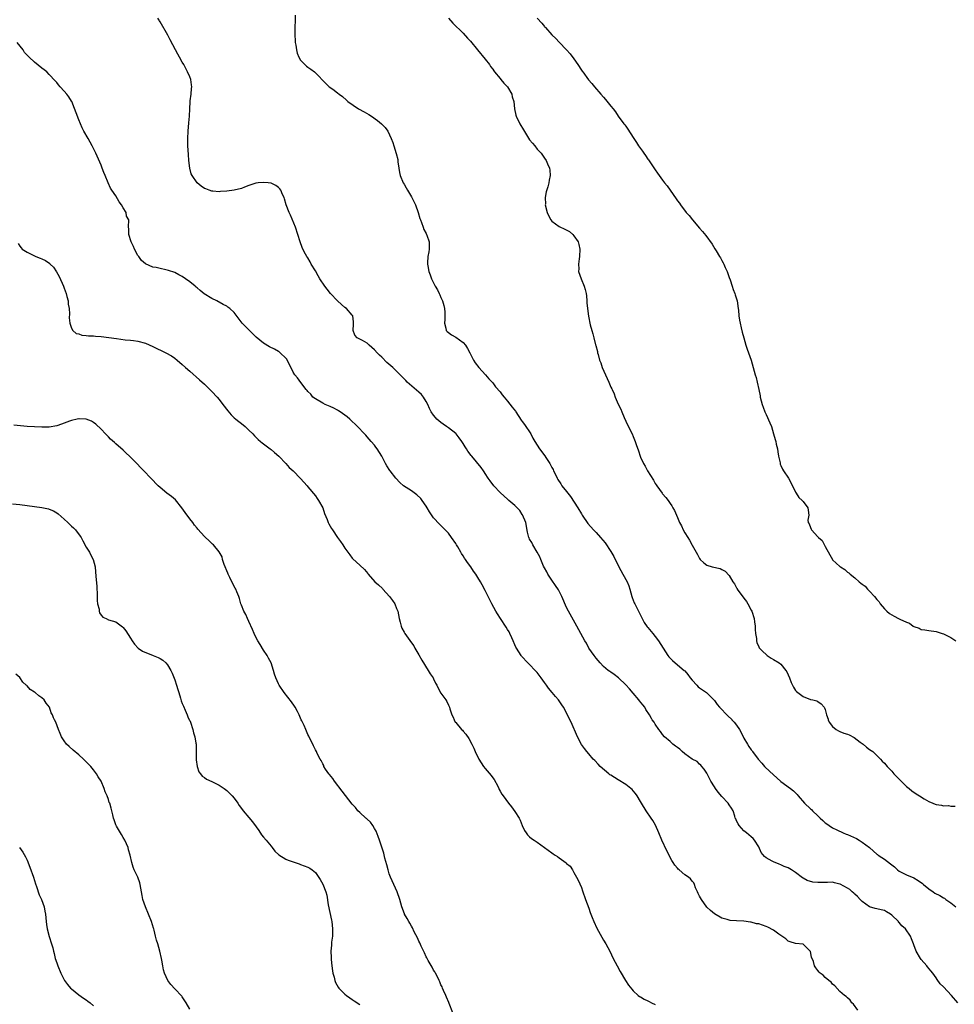
# Model space of a CAD drawing. Units: inches. Extents: x 2577000 to 2580000, y 1548000 to 1551000.
# Drawn here: x 2577965 to 2578218, y 1549607 to 1549873 of the extents above; entities that cross this region are included whole.
import ezdxf

# ---------------------------------------------------------------- set-up
doc = ezdxf.new("R2010")
doc.units = ezdxf.units.IN
doc.header["$MEASUREMENT"] = 0
doc.layers.add('LD25771548_10ft', color=53, linetype='Continuous')

msp = doc.modelspace()

# ---------------------------------------------------------------- linework, layer by layer
at = {"layer": 'LD25771548_10ft'}
for points, elevation in [([(2578039.58, 1549874.42), (2578039.56, 1549873), (2578039.49, 1549871), (2578039.48, 1549869), (2578039.54, 1549867.54), (2578039.58, 1549867), (2578039.72, 1549866.28), (2578039.88, 1549865), (2578040.11, 1549864.11), (2578040.55, 1549863), (2578041, 1549862.2), (2578042.15, 1549861), (2578042.6, 1549860.6), (2578043, 1549860.26), (2578043.76, 1549859.76), (2578044.74, 1549859), (2578045, 1549858.78), (2578047.84, 1549855.84), (2578048.75, 1549855), (2578049.69, 1549854.31), (2578051, 1549853.38), (2578051.46, 1549853), (2578052.36, 1549852.36), (2578053.41, 1549851.41), (2578053.83, 1549851), (2578056.7, 1549849), (2578058.19, 1549848.19), (2578059.45, 1549847.45), (2578060.16, 1549847), (2578061.86, 1549845.86), (2578062.89, 1549845), (2578063, 1549844.87), (2578063.94, 1549843.94), (2578064.61, 1549843), (2578065.51, 1549841), (2578065.95, 1549839.95), (2578066.24, 1549839), (2578066.91, 1549836.91), (2578067.29, 1549835.29), (2578067.33, 1549835), (2578067.37, 1549834.63), (2578067.6, 1549833), (2578067.81, 1549831.81), (2578067.98, 1549831), (2578068.78, 1549829), (2578069, 1549828.59), (2578069.6, 1549827.6), (2578069.93, 1549827), (2578071, 1549825.16), (2578071.74, 1549823.74), (2578072.09, 1549823), (2578072.85, 1549821), (2578073.32, 1549819.32), (2578073.42, 1549819), (2578073.72, 1549818.28), (2578074.14, 1549817), (2578074.34, 1549816.34), (2578075, 1549815.26), (2578075.12, 1549815), (2578075.2, 1549814.8), (2578075.8, 1549813), (2578075.85, 1549811), (2578075.7, 1549810.3), (2578075.48, 1549809), (2578075.35, 1549807.35), (2578075.34, 1549807), (2578075.44, 1549806.56), (2578075.69, 1549805), (2578076.09, 1549804.09), (2578076.48, 1549803), (2578077, 1549801.91), (2578077.45, 1549801), (2578078.06, 1549800.06), (2578078.48, 1549799), (2578078.68, 1549798.68), (2578079, 1549797.94), (2578079.38, 1549797), (2578079.78, 1549795.78), (2578079.96, 1549795), (2578080.01, 1549793.99), (2578080.08, 1549793), (2578080.01, 1549792.01), (2578079.96, 1549791), (2578080.34, 1549789.66), (2578080.45, 1549789), (2578080.71, 1549788.71), (2578081, 1549788.47), (2578081.85, 1549787.85), (2578083, 1549787.17), (2578085, 1549785.78), (2578085.63, 1549785), (2578086.17, 1549784.17), (2578086.78, 1549783), (2578087, 1549782.63), (2578087.79, 1549781), (2578088.27, 1549780.27), (2578089.21, 1549779), (2578091.01, 1549777), (2578091.93, 1549775.93), (2578092.84, 1549775), (2578093, 1549774.81), (2578093.8, 1549773.8), (2578095, 1549772.41), (2578095.6, 1549771.6), (2578096.07, 1549771), (2578097, 1549769.91), (2578098.27, 1549768.27), (2578099.15, 1549767.15), (2578099.24, 1549767), (2578100.74, 1549764.74), (2578101, 1549764.41), (2578101.59, 1549763.59), (2578103.33, 1549761), (2578103.88, 1549759.88), (2578104.42, 1549759), (2578105, 1549758), (2578105.64, 1549757), (2578107.11, 1549755.11), (2578107.41, 1549754.59), (2578108.43, 1549753), (2578108.65, 1549752.65), (2578109, 1549751.93), (2578109.34, 1549751.34), (2578109.48, 1549751), (2578109.99, 1549749.99), (2578110.44, 1549749), (2578110.65, 1549748.65), (2578111.46, 1549747.46), (2578111.74, 1549747), (2578113, 1549745.46), (2578114.09, 1549744.09), (2578116.08, 1549741), (2578117, 1549739.37), (2578117.16, 1549739.16), (2578117.24, 1549739), (2578118.73, 1549736.73), (2578120.3, 1549735), (2578121, 1549734.29), (2578122.21, 1549733), (2578123.48, 1549731.48), (2578125, 1549729.16), (2578125.79, 1549727.79), (2578127.18, 1549725), (2578128.25, 1549723), (2578129.39, 1549721), (2578129.87, 1549719.87), (2578130.16, 1549719), (2578130.67, 1549717), (2578130.75, 1549716.75), (2578131.32, 1549715.32), (2578131.45, 1549715), (2578132.47, 1549713), (2578132.63, 1549712.63), (2578134, 1549710), (2578134.79, 1549708.79), (2578135, 1549708.57), (2578136.3, 1549707), (2578137, 1549706.2), (2578137.87, 1549705), (2578139.1, 1549703), (2578140.41, 1549701), (2578140.66, 1549700.66), (2578141.67, 1549699.67), (2578142.41, 1549699), (2578144.84, 1549697), (2578145, 1549696.83), (2578145.84, 1549695.84), (2578146.47, 1549695), (2578147, 1549694.33), (2578148.22, 1549693), (2578148.58, 1549692.58), (2578149, 1549692.31), (2578149.75, 1549691.75), (2578150.9, 1549691), (2578151, 1549690.91), (2578152.88, 1549689), (2578152.92, 1549688.92), (2578153, 1549688.84), (2578153.74, 1549687.74), (2578154.35, 1549687), (2578156.65, 1549684.65), (2578157.71, 1549683.71), (2578157.76, 1549683.65), (2578158.33, 1549683), (2578159, 1549682.14), (2578159.8, 1549681), (2578160.22, 1549680.22), (2578161, 1549678.64), (2578161.95, 1549677), (2578162.36, 1549676.36), (2578163, 1549675.48), (2578163.22, 1549675.22), (2578163.36, 1549675), (2578164.86, 1549673), (2578165.85, 1549671.85), (2578166.54, 1549671), (2578166.77, 1549670.77), (2578169, 1549668.7), (2578169.94, 1549667.94), (2578171, 1549666.88), (2578173.64, 1549665), (2578174.42, 1549664.42), (2578175.41, 1549663.41), (2578175.66, 1549663), (2578177.38, 1549661), (2578179, 1549659.53), (2578179.31, 1549659.31), (2578179.58, 1549659), (2578181, 1549657.6), (2578181.67, 1549657), (2578182.33, 1549656.33), (2578183, 1549655.71), (2578183.43, 1549655.43), (2578184.03, 1549655), (2578185, 1549654.39), (2578186.14, 1549653.86), (2578187.89, 1549653), (2578188.65, 1549652.65), (2578189, 1549652.55), (2578191.46, 1549651.46), (2578192.17, 1549651), (2578193, 1549650.49), (2578195, 1549649.03), (2578196.09, 1549648.09), (2578197, 1549647.27), (2578197.17, 1549647.17), (2578197.34, 1549647), (2578198.32, 1549646.32), (2578199, 1549645.89), (2578200.65, 1549644.65), (2578201, 1549644.34), (2578201.78, 1549643.78), (2578202.57, 1549643), (2578203, 1549642.64), (2578205, 1549641.61), (2578207, 1549640.81), (2578208.15, 1549640.15), (2578209.32, 1549639.32), (2578209.63, 1549639), (2578211, 1549637.86), (2578212.26, 1549637), (2578212.7, 1549636.7), (2578214.02, 1549636.02), (2578215, 1549635.42), (2578215.29, 1549635.29), (2578215.65, 1549635), (2578217, 1549634.06), (2578218.34, 1549633)], 6880), ([(2578218.86, 1549607), (2578217.17, 1549609), (2578215, 1549611.31), (2578214.15, 1549612.15), (2578213.3, 1549613.3), (2578213, 1549613.76), (2578212.12, 1549615), (2578211.63, 1549615.63), (2578210.7, 1549616.7), (2578210.48, 1549617), (2578209, 1549618.69), (2578208.77, 1549619), (2578207.61, 1549621), (2578207, 1549622.71), (2578206.85, 1549623), (2578206.34, 1549624.34), (2578206.08, 1549625), (2578204.75, 1549627), (2578203.78, 1549627.79), (2578203, 1549628.74), (2578202.87, 1549628.87), (2578202.81, 1549629), (2578201, 1549630.74), (2578200.66, 1549631), (2578199.62, 1549631.62), (2578199, 1549631.95), (2578198.14, 1549632.14), (2578197, 1549632.46), (2578196.52, 1549632.52), (2578195, 1549633.01), (2578193, 1549634.42), (2578192.46, 1549635), (2578191.78, 1549635.78), (2578191, 1549636.39), (2578190.7, 1549636.7), (2578190.33, 1549637), (2578189.64, 1549637.64), (2578189, 1549638), (2578187.07, 1549639.07), (2578187, 1549639.1), (2578185.5, 1549639.5), (2578185, 1549639.62), (2578183.59, 1549639.59), (2578183, 1549639.61), (2578181.53, 1549639.53), (2578181, 1549639.55), (2578179.68, 1549639.68), (2578178.11, 1549640.11), (2578177, 1549640.76), (2578176.83, 1549640.83), (2578175, 1549642.24), (2578173.9, 1549643), (2578173, 1549643.51), (2578171.92, 1549643.92), (2578171, 1549644.35), (2578170.51, 1549644.51), (2578169, 1549645.13), (2578168.64, 1549645.36), (2578167, 1549646.25), (2578166.56, 1549646.56), (2578165.65, 1549647.65), (2578165, 1549649.19), (2578163.88, 1549651), (2578163.48, 1549651.48), (2578163, 1549651.94), (2578161.66, 1549653), (2578161, 1549653.55), (2578159.7, 1549655), (2578159.46, 1549655.46), (2578159, 1549656.26), (2578158.78, 1549656.78), (2578158.67, 1549657), (2578158.5, 1549657.5), (2578158.07, 1549659), (2578157.65, 1549659.65), (2578157, 1549660.58), (2578156.75, 1549661), (2578155, 1549662.81), (2578153.99, 1549663.99), (2578153.28, 1549665), (2578153, 1549665.49), (2578152.06, 1549667), (2578151, 1549669.14), (2578150.28, 1549670.28), (2578149.58, 1549671), (2578149.32, 1549671.32), (2578149, 1549671.57), (2578148.3, 1549672.3), (2578147, 1549672.96), (2578145, 1549674.42), (2578144.29, 1549675), (2578143.64, 1549675.64), (2578143, 1549676.11), (2578142.52, 1549676.52), (2578141.8, 1549677), (2578141.39, 1549677.39), (2578141, 1549677.7), (2578139.52, 1549679), (2578139, 1549679.59), (2578138.42, 1549680.42), (2578137.96, 1549681), (2578137, 1549682.43), (2578136.66, 1549683), (2578136.2, 1549683.65), (2578135.97, 1549683.97), (2578135.47, 1549685), (2578134.44, 1549686.44), (2578134.14, 1549687), (2578133.65, 1549687.65), (2578132.75, 1549688.75), (2578132.58, 1549689), (2578131, 1549690.82), (2578130.02, 1549692.02), (2578129, 1549693.1), (2578127.01, 1549695.01), (2578125.86, 1549695.86), (2578125, 1549696.48), (2578124.69, 1549696.69), (2578124.27, 1549697), (2578123, 1549698.08), (2578122.08, 1549699), (2578121, 1549700.27), (2578120.42, 1549701), (2578119.06, 1549703), (2578118.36, 1549704.36), (2578117.94, 1549705), (2578116.88, 1549707), (2578115.8, 1549709), (2578113.53, 1549713), (2578113, 1549714.03), (2578111.73, 1549717), (2578110.78, 1549718.78), (2578110, 1549720), (2578109, 1549721.38), (2578107.96, 1549723), (2578107.65, 1549723.65), (2578107, 1549724.77), (2578106.76, 1549725.24), (2578106, 1549727), (2578105.76, 1549727.76), (2578105, 1549729.04), (2578103.88, 1549731), (2578103.59, 1549731.59), (2578103, 1549732.53), (2578102.85, 1549732.85), (2578102.79, 1549733), (2578102.41, 1549734.41), (2578101.94, 1549737), (2578101.1, 1549739.1), (2578101, 1549739.23), (2578100.32, 1549740.32), (2578099, 1549741.62), (2578097.41, 1549743), (2578097.21, 1549743.21), (2578097, 1549743.34), (2578096.14, 1549744.14), (2578095, 1549745.15), (2578093.28, 1549747), (2578092.3, 1549748.3), (2578091.81, 1549749), (2578091, 1549750.28), (2578090.71, 1549750.71), (2578090.48, 1549751), (2578089.88, 1549751.88), (2578087.38, 1549755), (2578087.2, 1549755.2), (2578086.3, 1549756.3), (2578085.88, 1549757), (2578085.51, 1549757.51), (2578085, 1549758.42), (2578084.63, 1549759), (2578083.95, 1549759.95), (2578083.12, 1549761), (2578083, 1549761.13), (2578081, 1549762.64), (2578080.48, 1549763), (2578079.64, 1549763.64), (2578079, 1549764.11), (2578077.91, 1549765), (2578077.48, 1549765.48), (2578077, 1549766.06), (2578076.35, 1549767), (2578075.89, 1549767.89), (2578075.44, 1549769), (2578075, 1549769.8), (2578074.28, 1549771), (2578073.69, 1549771.69), (2578073, 1549772.34), (2578070.44, 1549774.44), (2578069.87, 1549775), (2578069.46, 1549775.46), (2578069, 1549775.9), (2578067.98, 1549777), (2578065.94, 1549779), (2578065.45, 1549779.45), (2578064.39, 1549780.39), (2578063, 1549781.76), (2578062.35, 1549782.35), (2578061.77, 1549783), (2578061, 1549783.81), (2578059.59, 1549785), (2578059, 1549785.54), (2578057.74, 1549786.26), (2578056.36, 1549787), (2578055.71, 1549787.71), (2578055.2, 1549789), (2578055.3, 1549790.7), (2578055.32, 1549791.32), (2578055.15, 1549793), (2578055, 1549793.19), (2578053.41, 1549795), (2578053, 1549795.28), (2578052.07, 1549796.07), (2578051, 1549797.02), (2578049.14, 1549799), (2578048.19, 1549800.19), (2578047.57, 1549801), (2578046.24, 1549803), (2578045.78, 1549803.78), (2578045, 1549805.14), (2578043.88, 1549807), (2578043.61, 1549807.61), (2578043, 1549808.64), (2578042.72, 1549809), (2578042.34, 1549809.66), (2578041.61, 1549811), (2578041.47, 1549811.47), (2578040.85, 1549813), (2578040.27, 1549815), (2578039.6, 1549817), (2578038.24, 1549820.24), (2578037.88, 1549821), (2578037.08, 1549823), (2578036.64, 1549824.64), (2578036.52, 1549825), (2578036.15, 1549825.85), (2578035.68, 1549827), (2578035.37, 1549827.37), (2578035, 1549827.75), (2578034.27, 1549828.27), (2578033, 1549828.87), (2578032.91, 1549828.91), (2578032.22, 1549829), (2578031, 1549829.11), (2578029.52, 1549829), (2578028.93, 1549828.93), (2578027, 1549828.26), (2578025.83, 1549827.83), (2578025, 1549827.47), (2578023.04, 1549826.96), (2578021, 1549826.7), (2578019.37, 1549826.63), (2578019, 1549826.58), (2578017.28, 1549826.72), (2578017, 1549826.73), (2578016.27, 1549827), (2578015.32, 1549827.32), (2578015, 1549827.47), (2578014.06, 1549828.06), (2578013, 1549829), (2578011.62, 1549831), (2578011.42, 1549831.42), (2578011, 1549833), (2578010.74, 1549835), (2578010.63, 1549836.63), (2578010.51, 1549839), (2578010.48, 1549841), (2578010.56, 1549843), (2578010.74, 1549845.26), (2578010.91, 1549847), (2578011.02, 1549849), (2578011.11, 1549850.89), (2578011.16, 1549851.17), (2578011.36, 1549853), (2578011.45, 1549854.55), (2578011.55, 1549855), (2578011.52, 1549855.52), (2578011.28, 1549857), (2578011, 1549857.69), (2578010.44, 1549859), (2578009.91, 1549859.91), (2578009.37, 1549861), (2578009, 1549861.62), (2578008.23, 1549863), (2578007.81, 1549863.81), (2578007.11, 1549865), (2578005.73, 1549867.73), (2578005.11, 1549869), (2578003, 1549872.62), (2578002.85, 1549872.85), (2578002.77, 1549873), (2578002.41, 1549873.59)], 6890), ([(2578081, 1549873.55), (2578082.23, 1549872.23), (2578085, 1549869.51), (2578086.19, 1549868.19), (2578087, 1549867.33), (2578088.93, 1549865), (2578091, 1549862.47), (2578092.1, 1549861), (2578092.44, 1549860.44), (2578093, 1549859.73), (2578093.3, 1549859.3), (2578093.53, 1549859), (2578095, 1549857.21), (2578095.19, 1549857), (2578095.98, 1549855.98), (2578097, 1549855), (2578098.14, 1549853), (2578098.29, 1549852.29), (2578098.69, 1549851), (2578098.91, 1549849), (2578099.29, 1549847.29), (2578099.38, 1549847), (2578100.33, 1549845), (2578101.31, 1549843.31), (2578103, 1549840.67), (2578103.73, 1549839.73), (2578104.38, 1549839), (2578105, 1549838.14), (2578106.08, 1549837), (2578106.44, 1549836.44), (2578107, 1549835.64), (2578107.5, 1549835), (2578107.86, 1549834.14), (2578108.37, 1549833), (2578108.46, 1549832.46), (2578108.55, 1549831), (2578108.29, 1549829.71), (2578108.21, 1549829), (2578107.94, 1549827.94), (2578107.49, 1549826.51), (2578107.22, 1549825), (2578107.25, 1549823.25), (2578107.23, 1549823), (2578107.75, 1549821), (2578108.11, 1549820.11), (2578108.7, 1549819), (2578109, 1549818.57), (2578111, 1549817.15), (2578112.49, 1549816.49), (2578113.79, 1549815.79), (2578114.67, 1549815), (2578115, 1549814.66), (2578116.1, 1549813), (2578116.33, 1549812.33), (2578116.62, 1549811), (2578116.52, 1549809), (2578116.41, 1549808.41), (2578116.2, 1549807), (2578116.27, 1549805.73), (2578116.26, 1549805), (2578116.92, 1549803), (2578117.77, 1549801), (2578118.07, 1549800.07), (2578118.29, 1549799), (2578118.37, 1549798.37), (2578118.5, 1549797), (2578118.52, 1549796.52), (2578118.63, 1549795), (2578118.9, 1549792.9), (2578119.41, 1549790.59), (2578119.81, 1549789), (2578120.1, 1549788.1), (2578120.35, 1549787), (2578120.84, 1549785.16), (2578120.92, 1549784.92), (2578121.34, 1549783.34), (2578121.4, 1549783), (2578121.52, 1549782.48), (2578121.94, 1549781), (2578122.24, 1549780.24), (2578122.63, 1549779), (2578123.49, 1549777), (2578124.01, 1549776.01), (2578124.42, 1549775), (2578125, 1549773.68), (2578125.23, 1549773.23), (2578125.3, 1549773), (2578125.86, 1549771.87), (2578126.14, 1549771), (2578126.96, 1549769.04), (2578127.68, 1549767.68), (2578127.91, 1549767), (2578128.57, 1549765.43), (2578129, 1549764.48), (2578129.51, 1549763.51), (2578130.73, 1549761), (2578131, 1549760.3), (2578131.42, 1549759.42), (2578131.6, 1549759), (2578131.86, 1549758.14), (2578132.45, 1549756.45), (2578132.88, 1549755), (2578133, 1549754.72), (2578133.78, 1549753), (2578134.26, 1549752.26), (2578134.92, 1549751), (2578136.51, 1549748.51), (2578137, 1549747.6), (2578137.25, 1549747.25), (2578137.39, 1549747), (2578138.83, 1549745), (2578139, 1549744.78), (2578139.83, 1549743.83), (2578140.45, 1549743), (2578141, 1549742.19), (2578141.51, 1549741.51), (2578141.78, 1549741), (2578142.25, 1549740.25), (2578142.71, 1549739), (2578143, 1549738.34), (2578143.54, 1549737), (2578144.09, 1549736.09), (2578144.53, 1549735), (2578145, 1549734.21), (2578145.79, 1549733), (2578146.29, 1549732.29), (2578147, 1549730.9), (2578148.4, 1549728.4), (2578149, 1549727.25), (2578149.19, 1549727), (2578150.12, 1549726.12), (2578151, 1549725.46), (2578152.42, 1549725), (2578154.55, 1549724.55), (2578155, 1549724.35), (2578155.89, 1549723.89), (2578157, 1549722.64), (2578158, 1549721), (2578158.42, 1549720.42), (2578159, 1549719.31), (2578159.13, 1549719.13), (2578159.19, 1549719), (2578161, 1549716.58), (2578161.66, 1549715.66), (2578162.06, 1549715), (2578163, 1549713.33), (2578163.16, 1549713), (2578163.76, 1549711), (2578163.88, 1549710.12), (2578164, 1549709), (2578164.02, 1549708.02), (2578164.13, 1549707), (2578164.37, 1549705.63), (2578164.39, 1549705), (2578164.5, 1549704.5), (2578165, 1549703.39), (2578165.13, 1549703.13), (2578165.23, 1549703), (2578166.08, 1549702.08), (2578167, 1549701.25), (2578167.32, 1549701), (2578168.33, 1549700.33), (2578169, 1549699.97), (2578170.5, 1549699), (2578171, 1549698.65), (2578172.35, 1549697), (2578172.58, 1549696.58), (2578173.31, 1549695), (2578173.74, 1549693.74), (2578174.43, 1549692.43), (2578175, 1549691.58), (2578175.27, 1549691.27), (2578175.59, 1549691), (2578177, 1549689.91), (2578179, 1549689.13), (2578179.63, 1549689), (2578180.74, 1549688.74), (2578181, 1549688.58), (2578181.92, 1549687.92), (2578182.7, 1549687), (2578182.83, 1549686.83), (2578183, 1549686.36), (2578183.37, 1549685), (2578183.76, 1549683.76), (2578183.8, 1549683.65), (2578184.1, 1549683), (2578185, 1549681.79), (2578185.93, 1549681), (2578186.6, 1549680.6), (2578187, 1549680.48), (2578188.04, 1549680.04), (2578189, 1549679.71), (2578189.5, 1549679.5), (2578190.79, 1549678.79), (2578192.43, 1549677.57), (2578193, 1549677.16), (2578193.25, 1549677), (2578194.2, 1549676.2), (2578195, 1549675.61), (2578195.89, 1549675), (2578197, 1549673.95), (2578197.95, 1549673), (2578198.41, 1549672.41), (2578199, 1549671.85), (2578199.75, 1549671), (2578201, 1549669.7), (2578201.6, 1549669), (2578203.52, 1549667), (2578205, 1549665.59), (2578205.68, 1549665), (2578206.41, 1549664.41), (2578207.6, 1549663.6), (2578208.48, 1549663), (2578209.81, 1549662.19), (2578211, 1549661.5), (2578212.12, 1549661), (2578212.78, 1549660.78), (2578213, 1549660.66), (2578214.51, 1549660.51), (2578215, 1549660.32), (2578216.41, 1549660.41), (2578217, 1549660.27), (2578218.19, 1549660.19)], 6870), ([(2578105, 1549873.59), (2578106.26, 1549872.26), (2578107, 1549871.3), (2578107.15, 1549871.15), (2578107.25, 1549871), (2578109, 1549869.02), (2578110.07, 1549868.07), (2578111, 1549867.06), (2578112.99, 1549864.99), (2578113.95, 1549863.95), (2578115, 1549862.52), (2578116.05, 1549861), (2578117, 1549859.53), (2578117.22, 1549859.22), (2578117.36, 1549859), (2578118.89, 1549856.89), (2578119.85, 1549855.85), (2578120.53, 1549855), (2578122.3, 1549853), (2578123, 1549852.15), (2578123.56, 1549851.56), (2578125, 1549849.72), (2578125.59, 1549849), (2578126.2, 1549848.2), (2578127, 1549847.07), (2578128.51, 1549845), (2578128.72, 1549844.72), (2578129, 1549844.3), (2578129.56, 1549843.55), (2578131, 1549841.28), (2578131.92, 1549839.92), (2578132.49, 1549839), (2578133, 1549838.24), (2578133.53, 1549837.53), (2578133.88, 1549837), (2578134.39, 1549836.39), (2578135, 1549835.43), (2578135.18, 1549835.18), (2578135.88, 1549834.12), (2578136.8, 1549832.8), (2578137, 1549832.48), (2578137.63, 1549831.63), (2578138.04, 1549831), (2578139, 1549829.69), (2578139.52, 1549829), (2578140.18, 1549828.18), (2578141, 1549826.96), (2578142.66, 1549824.66), (2578143, 1549824.14), (2578143.52, 1549823.52), (2578143.87, 1549823), (2578145.38, 1549821), (2578146.15, 1549820.15), (2578147.04, 1549819), (2578149, 1549816.73), (2578149.81, 1549815.81), (2578150.7, 1549814.7), (2578152.38, 1549812.38), (2578153.13, 1549811.13), (2578153.46, 1549810.54), (2578154.4, 1549809), (2578154.64, 1549808.64), (2578155, 1549807.97), (2578155.37, 1549807.37), (2578155.54, 1549807), (2578155.96, 1549806.04), (2578156.44, 1549805), (2578157, 1549803.35), (2578157.23, 1549802.77), (2578157.86, 1549801), (2578158.13, 1549800.13), (2578158.57, 1549799), (2578158.64, 1549798.64), (2578159.13, 1549797), (2578159.43, 1549795), (2578159.49, 1549794.51), (2578159.62, 1549793), (2578159.78, 1549791.78), (2578159.94, 1549791), (2578160.28, 1549789.72), (2578160.55, 1549788.55), (2578160.96, 1549787), (2578161.54, 1549785), (2578161.92, 1549783.92), (2578162.22, 1549783), (2578162.93, 1549781), (2578163.53, 1549779), (2578164.03, 1549777), (2578164.27, 1549776.27), (2578164.57, 1549775), (2578165.02, 1549773.02), (2578165.35, 1549771.35), (2578165.4, 1549771), (2578165.89, 1549769), (2578166.21, 1549768.21), (2578166.64, 1549767), (2578166.77, 1549766.77), (2578167, 1549766.24), (2578168.04, 1549764.04), (2578168.42, 1549763), (2578169, 1549760.99), (2578169.49, 1549759.49), (2578169.61, 1549759), (2578169.76, 1549758.24), (2578170.05, 1549757), (2578170.16, 1549756.16), (2578170.39, 1549755), (2578170.79, 1549753.21), (2578170.81, 1549753), (2578170.84, 1549752.84), (2578171, 1549752.46), (2578171.47, 1549751.47), (2578171.75, 1549751), (2578173.04, 1549749), (2578174.12, 1549747), (2578175, 1549745.25), (2578175.14, 1549745), (2578175.84, 1549743.84), (2578176.76, 1549743), (2578177, 1549742.71), (2578178.31, 1549741), (2578178.4, 1549740.4), (2578178.55, 1549739), (2578178.32, 1549737.68), (2578178.36, 1549737), (2578178.63, 1549736.63), (2578179, 1549735.67), (2578179.21, 1549735.21), (2578179.29, 1549735), (2578181, 1549733.15), (2578181.09, 1549733.09), (2578181.15, 1549733), (2578182.18, 1549732.18), (2578183, 1549730.54), (2578184.26, 1549728.26), (2578184.93, 1549727), (2578185, 1549726.91), (2578187, 1549725.12), (2578187.16, 1549725), (2578188.29, 1549724.29), (2578189, 1549723.59), (2578189.43, 1549723.43), (2578189.74, 1549723), (2578191, 1549722.01), (2578192.18, 1549721), (2578192.65, 1549720.65), (2578193, 1549720.35), (2578193.81, 1549719.81), (2578194.47, 1549719), (2578195, 1549718.46), (2578196.35, 1549717), (2578197, 1549716.16), (2578197.56, 1549715.56), (2578197.89, 1549715), (2578199, 1549713.68), (2578199.65, 1549713), (2578200.42, 1549712.42), (2578201, 1549712.04), (2578201.7, 1549711.7), (2578202.8, 1549711), (2578203.17, 1549710.83), (2578205, 1549710.04), (2578205.77, 1549709.77), (2578206.81, 1549709), (2578207, 1549708.9), (2578208.43, 1549708.43), (2578209, 1549708.1), (2578209.98, 1549707.98), (2578211, 1549707.75), (2578213, 1549707.53), (2578214.65, 1549707), (2578215, 1549706.91), (2578217, 1549705.9), (2578218.31, 1549705)], 6860), ([(2578191.81, 1549605), (2578190.62, 1549606.62), (2578190.24, 1549607), (2578189.71, 1549607.71), (2578189, 1549608.32), (2578188.67, 1549608.67), (2578188.26, 1549609), (2578187, 1549610.06), (2578185.57, 1549611.57), (2578185, 1549612), (2578184.57, 1549612.57), (2578183.96, 1549613), (2578183, 1549613.84), (2578182.44, 1549614.44), (2578181.64, 1549615), (2578181.32, 1549615.32), (2578181, 1549615.72), (2578180.45, 1549616.45), (2578180.11, 1549617), (2578179.8, 1549618.2), (2578179.33, 1549619.33), (2578179, 1549620.9), (2578178.96, 1549621), (2578177, 1549622.86), (2578175, 1549623.04), (2578173.51, 1549623.51), (2578173, 1549623.65), (2578172.3, 1549624.3), (2578171.3, 1549625), (2578170.45, 1549625.55), (2578169, 1549626.62), (2578167.5, 1549627.5), (2578167, 1549627.65), (2578165, 1549628.34), (2578164.41, 1549628.41), (2578163, 1549628.79), (2578162.79, 1549628.79), (2578160.94, 1549629.06), (2578159, 1549629.16), (2578157.3, 1549629.3), (2578157, 1549629.36), (2578156.49, 1549629.51), (2578155, 1549629.91), (2578153, 1549631.04), (2578151.95, 1549631.95), (2578151, 1549632.9), (2578149.47, 1549635), (2578149, 1549635.89), (2578148.63, 1549636.63), (2578148.39, 1549637), (2578147.88, 1549638.12), (2578147.6, 1549639), (2578147.44, 1549639.44), (2578147, 1549639.97), (2578146.57, 1549640.57), (2578146.02, 1549641), (2578145, 1549641.63), (2578143.48, 1549643), (2578143.21, 1549643.21), (2578143, 1549643.49), (2578142.29, 1549644.29), (2578141.89, 1549645), (2578141.53, 1549645.53), (2578140.15, 1549648.15), (2578138.82, 1549651), (2578137.99, 1549653), (2578137.05, 1549655.05), (2578136.34, 1549656.34), (2578135.93, 1549657), (2578134.57, 1549659), (2578133.29, 1549661), (2578133, 1549661.5), (2578132.06, 1549663), (2578131.62, 1549663.62), (2578131, 1549664.38), (2578130.71, 1549664.71), (2578130.4, 1549665), (2578129, 1549666.09), (2578127, 1549667.36), (2578125.95, 1549667.95), (2578125, 1549668.59), (2578124.74, 1549668.74), (2578124.4, 1549669), (2578122.1, 1549671), (2578121.59, 1549671.59), (2578120.61, 1549672.61), (2578120.2, 1549673), (2578119, 1549674.37), (2578118.49, 1549675), (2578117.85, 1549675.85), (2578117, 1549676.93), (2578115.95, 1549679), (2578114.24, 1549683), (2578113.92, 1549683.65), (2578113.26, 1549685), (2578112.17, 1549687), (2578111.69, 1549687.69), (2578110.82, 1549689), (2578109.96, 1549689.96), (2578109.13, 1549691), (2578108.14, 1549692.14), (2578107.55, 1549693), (2578107, 1549693.74), (2578106.12, 1549695), (2578105, 1549696.41), (2578104.48, 1549697), (2578103, 1549698.57), (2578102.54, 1549699), (2578100.83, 1549700.83), (2578100.7, 1549701), (2578099.44, 1549703), (2578099.29, 1549703.29), (2578099, 1549703.95), (2578098.56, 1549705), (2578098.16, 1549705.84), (2578097.65, 1549707), (2578097.44, 1549707.44), (2578097, 1549708.09), (2578096.67, 1549708.67), (2578095.07, 1549711), (2578094.33, 1549712.33), (2578093.86, 1549713), (2578092.81, 1549715), (2578091, 1549718.58), (2578090.13, 1549720.13), (2578089.67, 1549721), (2578089, 1549722.15), (2578088.47, 1549723), (2578087.85, 1549723.85), (2578087.12, 1549725), (2578086.19, 1549726.19), (2578085.66, 1549727), (2578085.38, 1549727.38), (2578085, 1549728.01), (2578084.6, 1549728.6), (2578084.4, 1549729), (2578083.59, 1549730.41), (2578083.23, 1549731), (2578083, 1549731.36), (2578081.84, 1549733), (2578081, 1549734.11), (2578080.17, 1549735), (2578079.58, 1549735.58), (2578079, 1549736.2), (2578078.58, 1549736.58), (2578077, 1549738.3), (2578075.91, 1549739.91), (2578075.3, 1549741), (2578075, 1549741.42), (2578073.95, 1549743), (2578073.55, 1549743.55), (2578072.5, 1549744.5), (2578071, 1549745.64), (2578068.89, 1549747), (2578067.89, 1549747.89), (2578066.8, 1549749), (2578065.22, 1549751), (2578065.13, 1549751.13), (2578064.37, 1549752.37), (2578064.03, 1549753), (2578063.02, 1549755), (2578061.75, 1549757), (2578061.41, 1549757.41), (2578061, 1549757.95), (2578060.13, 1549759), (2578059.58, 1549759.58), (2578059, 1549760.26), (2578058.63, 1549760.63), (2578058.31, 1549761), (2578056.37, 1549763), (2578054.29, 1549765), (2578053.6, 1549765.6), (2578053, 1549766.06), (2578051.71, 1549767), (2578051.28, 1549767.28), (2578051, 1549767.42), (2578049.99, 1549767.99), (2578049, 1549768.4), (2578048.6, 1549768.6), (2578047.65, 1549769), (2578047, 1549769.32), (2578045, 1549770.53), (2578044.36, 1549771), (2578043.74, 1549771.73), (2578043, 1549772.51), (2578042.78, 1549772.78), (2578042.55, 1549773), (2578041.09, 1549774.91), (2578040.17, 1549776.17), (2578039.45, 1549777), (2578039, 1549777.71), (2578037.96, 1549779.96), (2578037.41, 1549781), (2578037.24, 1549781.24), (2578037, 1549781.52), (2578035.48, 1549783), (2578035.21, 1549783.21), (2578035, 1549783.34), (2578033.92, 1549783.92), (2578032.6, 1549784.6), (2578031, 1549785.57), (2578029, 1549787.25), (2578027, 1549789.15), (2578025.21, 1549791), (2578023, 1549793.88), (2578021.82, 1549795), (2578021.35, 1549795.35), (2578021, 1549795.57), (2578020.09, 1549796.09), (2578018.3, 1549797), (2578017, 1549797.64), (2578014.94, 1549798.94), (2578013.81, 1549799.81), (2578013, 1549800.56), (2578012.74, 1549800.74), (2578012.46, 1549801), (2578011, 1549802.19), (2578009.82, 1549803), (2578009, 1549803.62), (2578008.09, 1549804.09), (2578007, 1549804.7), (2578005.29, 1549805.29), (2578004.53, 1549805.47), (2578003, 1549805.78), (2578001.96, 1549806.04), (2578001, 1549806.2), (2577999.02, 1549807.02), (2577997.98, 1549807.98), (2577997.19, 1549809), (2577997, 1549809.29), (2577996.08, 1549811), (2577995.78, 1549811.78), (2577995.11, 1549813), (2577994.49, 1549815), (2577994.53, 1549816.53), (2577994.41, 1549817), (2577994.49, 1549819), (2577993.93, 1549819.93), (2577993.76, 1549821), (2577993, 1549822.22), (2577992.57, 1549823), (2577991.87, 1549823.87), (2577991, 1549825.46), (2577989.92, 1549827), (2577989.59, 1549827.59), (2577988.97, 1549829), (2577988.14, 1549831), (2577987.79, 1549831.79), (2577987.32, 1549833), (2577987, 1549833.74), (2577985.55, 1549837), (2577984.58, 1549839), (2577983.47, 1549841), (2577982.32, 1549843), (2577981.9, 1549843.9), (2577981.41, 1549845), (2577981, 1549846.09), (2577979.05, 1549851), (2577979, 1549851.09), (2577978.25, 1549852.25), (2577977.7, 1549853), (2577977, 1549853.85), (2577975.94, 1549855), (2577975.5, 1549855.5), (2577975, 1549856.17), (2577974.62, 1549856.62), (2577973, 1549858.36), (2577972.32, 1549859), (2577971.56, 1549859.56), (2577971, 1549860.04), (2577969, 1549861.65), (2577967.56, 1549863), (2577967.25, 1549863.25), (2577967, 1549863.58), (2577966.31, 1549864.31), (2577965.89, 1549865), (2577964.34, 1549867)], 6900), ([(2577964.56, 1549812.56), (2577965, 1549811.86), (2577965.37, 1549811.37), (2577965.66, 1549811), (2577967, 1549810.26), (2577969, 1549809.21), (2577969.35, 1549809), (2577970.56, 1549808.56), (2577971, 1549808.38), (2577971.93, 1549807.93), (2577973.12, 1549807.12), (2577973.21, 1549807), (2577974.15, 1549806.15), (2577974.93, 1549804.93), (2577975.67, 1549803.67), (2577976.82, 1549801), (2577977, 1549800.44), (2577977.56, 1549799), (2577977.78, 1549798.22), (2577978.06, 1549797), (2577978.12, 1549796.12), (2577978.33, 1549795), (2577978.45, 1549793.55), (2577978.4, 1549792.4), (2577978.56, 1549791), (2577979, 1549789.64), (2577979.34, 1549789), (2577980.23, 1549788.23), (2577981, 1549788.08), (2577981.76, 1549787.76), (2577983, 1549787.69), (2577983.57, 1549787.57), (2577985, 1549787.53), (2577985.47, 1549787.47), (2577987, 1549787.39), (2577989.14, 1549787.14), (2577991.19, 1549786.81), (2577993.49, 1549786.51), (2577995, 1549786.38), (2577995.74, 1549786.26), (2577997, 1549786.09), (2577999, 1549785.54), (2578001, 1549784.71), (2578004.56, 1549783), (2578006.11, 1549782.11), (2578007, 1549781.48), (2578007.61, 1549781), (2578009, 1549779.79), (2578009.84, 1549779), (2578011, 1549777.98), (2578013.66, 1549775.66), (2578015, 1549774.47), (2578017, 1549772.54), (2578018.4, 1549771), (2578019, 1549770.3), (2578020, 1549769), (2578021.27, 1549767.27), (2578022.19, 1549766.19), (2578023, 1549765.41), (2578023.51, 1549765), (2578025.47, 1549763.47), (2578026.02, 1549763), (2578027, 1549762.06), (2578028.04, 1549761), (2578028.49, 1549760.49), (2578029, 1549760.02), (2578029.51, 1549759.51), (2578030.18, 1549759), (2578030.6, 1549758.6), (2578032.77, 1549757), (2578033, 1549756.81), (2578033.95, 1549755.95), (2578035.11, 1549755), (2578037.04, 1549753), (2578037.94, 1549751.94), (2578038.99, 1549751), (2578041, 1549748.98), (2578041.91, 1549747.91), (2578042.76, 1549747), (2578043, 1549746.73), (2578045, 1549744.24), (2578045.51, 1549743.51), (2578045.89, 1549743), (2578047, 1549741), (2578047.5, 1549739.5), (2578048.2, 1549737.8), (2578048.48, 1549737), (2578048.65, 1549736.65), (2578049.39, 1549735.39), (2578049.64, 1549735), (2578051, 1549733.01), (2578051.85, 1549731.85), (2578052.42, 1549731), (2578053, 1549730.1), (2578054.3, 1549728.3), (2578055, 1549727.38), (2578055.17, 1549727.17), (2578057, 1549725.51), (2578058.27, 1549724.27), (2578059.18, 1549723.18), (2578059.31, 1549723), (2578061.12, 1549721), (2578062.12, 1549720.12), (2578063.14, 1549719.14), (2578063.25, 1549719), (2578065.08, 1549717), (2578065.91, 1549715.92), (2578066.52, 1549715), (2578067, 1549713.79), (2578067.36, 1549713), (2578067.72, 1549711), (2578067.97, 1549710.03), (2578068.19, 1549709), (2578068.45, 1549708.45), (2578069, 1549707.36), (2578069.2, 1549707), (2578069.67, 1549706.33), (2578071, 1549704.47), (2578071.63, 1549703.63), (2578071.94, 1549703), (2578073, 1549701.24), (2578073.78, 1549699.78), (2578075.58, 1549697), (2578076.08, 1549696.08), (2578076.85, 1549695), (2578077, 1549694.7), (2578077.53, 1549693.53), (2578077.88, 1549693), (2578078.2, 1549692.2), (2578079, 1549690.85), (2578080.28, 1549689), (2578080.57, 1549688.57), (2578081, 1549687.57), (2578081.2, 1549687.2), (2578081.28, 1549687), (2578081.38, 1549686.62), (2578081.94, 1549685), (2578082.31, 1549684.31), (2578082.6, 1549683.65), (2578082.88, 1549683), (2578083, 1549682.84), (2578084.6, 1549681), (2578084.8, 1549680.8), (2578085, 1549680.55), (2578085.73, 1549679.73), (2578086.57, 1549678.57), (2578087.38, 1549677), (2578087.91, 1549675.91), (2578088.28, 1549675), (2578089.23, 1549673), (2578089.92, 1549671.92), (2578090.49, 1549671), (2578091, 1549670.39), (2578092.57, 1549668.57), (2578093, 1549667.93), (2578093.41, 1549667.41), (2578094.37, 1549665.63), (2578094.68, 1549665), (2578094.75, 1549664.75), (2578095, 1549664.32), (2578095.46, 1549663.46), (2578095.84, 1549663), (2578097.29, 1549661), (2578098.06, 1549660.06), (2578099, 1549658.78), (2578100.16, 1549657), (2578100.44, 1549656.44), (2578101, 1549655), (2578101.64, 1549653.64), (2578102.02, 1549653), (2578102.45, 1549652.45), (2578103, 1549651.94), (2578103.5, 1549651.5), (2578104.2, 1549651), (2578105, 1549650.46), (2578107, 1549649.05), (2578109, 1549647.6), (2578109.37, 1549647.37), (2578109.88, 1549647), (2578110.58, 1549646.58), (2578111, 1549646.25), (2578112.88, 1549644.88), (2578113, 1549644.73), (2578113.95, 1549643.95), (2578114.56, 1549643), (2578115, 1549642.3), (2578115.68, 1549641), (2578116.17, 1549640.17), (2578117, 1549638.25), (2578117.35, 1549637.35), (2578118.15, 1549635), (2578119, 1549632.6), (2578119.4, 1549631.4), (2578119.95, 1549630.05), (2578120.34, 1549629), (2578121.17, 1549627.17), (2578121.64, 1549626.36), (2578123, 1549623.95), (2578123.62, 1549623), (2578124.68, 1549621), (2578125.62, 1549619), (2578126.65, 1549617), (2578127.49, 1549615.49), (2578128.99, 1549612.99), (2578129.79, 1549611.79), (2578130.65, 1549610.65), (2578131, 1549610.28), (2578132.34, 1549609), (2578132.72, 1549608.72), (2578133, 1549608.58), (2578133.96, 1549607.96), (2578135, 1549607.49), (2578135.31, 1549607.31), (2578136.01, 1549607), (2578137, 1549606.53)], 6910), ([(2578082.24, 1549604.24), (2578081.22, 1549606.78), (2578081.11, 1549607.1), (2578080.52, 1549608.52), (2578080.28, 1549609), (2578079.65, 1549610.35), (2578079.38, 1549611), (2578079.29, 1549611.29), (2578079, 1549611.87), (2578078.67, 1549612.67), (2578078.51, 1549613), (2578078.06, 1549614.06), (2578077.51, 1549615), (2578077.34, 1549615.34), (2578077, 1549615.81), (2578076.6, 1549616.6), (2578075.55, 1549618.45), (2578075.17, 1549619.17), (2578075, 1549619.46), (2578074.54, 1549620.54), (2578073.66, 1549622.34), (2578073.25, 1549623.25), (2578073, 1549623.7), (2578072.61, 1549624.61), (2578071.77, 1549626.23), (2578071.27, 1549627.27), (2578071, 1549627.71), (2578070.56, 1549628.56), (2578070.27, 1549629), (2578069.83, 1549629.83), (2578069.14, 1549631), (2578069.1, 1549631.1), (2578068.43, 1549633), (2578067.88, 1549635), (2578067.17, 1549637), (2578065.37, 1549641), (2578065, 1549641.93), (2578064.67, 1549643), (2578064.34, 1549644.34), (2578063.82, 1549646.18), (2578063.51, 1549647.51), (2578062.35, 1549651), (2578062, 1549652), (2578061.42, 1549653.42), (2578061, 1549654.23), (2578060.57, 1549655), (2578059.94, 1549655.94), (2578059, 1549656.7), (2578058.87, 1549656.87), (2578058.7, 1549657), (2578057, 1549658.49), (2578056.51, 1549659), (2578055.84, 1549659.84), (2578055, 1549660.8), (2578052.29, 1549664.29), (2578050.16, 1549667), (2578049.7, 1549667.7), (2578048.8, 1549668.8), (2578048.61, 1549669), (2578047.78, 1549670.22), (2578047.3, 1549671), (2578047.26, 1549671.27), (2578047, 1549671.71), (2578046.61, 1549672.61), (2578046.32, 1549673), (2578045.49, 1549674.51), (2578045.28, 1549675), (2578045, 1549675.44), (2578044.54, 1549676.54), (2578043.32, 1549679), (2578043.2, 1549679.2), (2578043, 1549679.61), (2578042.42, 1549681), (2578041.95, 1549682.05), (2578041.51, 1549683), (2578041.33, 1549683.33), (2578041.19, 1549683.65), (2578040.62, 1549685), (2578040.16, 1549685.84), (2578039.56, 1549687), (2578039.35, 1549687.35), (2578038.52, 1549688.52), (2578036.59, 1549691), (2578035.2, 1549693), (2578035, 1549693.39), (2578034.28, 1549695), (2578033.98, 1549695.98), (2578033.71, 1549697), (2578033, 1549699), (2578032.32, 1549700.32), (2578031.94, 1549701), (2578031, 1549702.47), (2578030.03, 1549704.03), (2578029.44, 1549705), (2578029, 1549705.83), (2578028.42, 1549707), (2578028.02, 1549708.02), (2578027, 1549710.19), (2578026.64, 1549711), (2578026.15, 1549712.15), (2578025.67, 1549713), (2578025, 1549714.63), (2578024.86, 1549715), (2578024.49, 1549716.49), (2578024.26, 1549717), (2578023.72, 1549718.28), (2578023.44, 1549719), (2578023.28, 1549719.28), (2578022.42, 1549721), (2578021.88, 1549722.12), (2578021.43, 1549723), (2578021.3, 1549723.3), (2578020.34, 1549725.66), (2578019.88, 1549727), (2578019.75, 1549727.75), (2578019, 1549729.09), (2578017.42, 1549731), (2578017.2, 1549731.2), (2578017, 1549731.31), (2578016.2, 1549732.2), (2578015.29, 1549733), (2578015, 1549733.24), (2578013.24, 1549735.24), (2578013, 1549735.46), (2578012.31, 1549736.31), (2578011.81, 1549737), (2578011, 1549738.01), (2578009.75, 1549739.75), (2578008.89, 1549741), (2578007.14, 1549743.14), (2578006.07, 1549744.07), (2578004.8, 1549745), (2578003, 1549746.5), (2578002.42, 1549747), (2578000.44, 1549749), (2577998.58, 1549751), (2577997.81, 1549751.81), (2577996.72, 1549753), (2577995, 1549754.75), (2577994.74, 1549755), (2577993.83, 1549755.83), (2577993, 1549756.61), (2577991, 1549758.36), (2577990.65, 1549758.65), (2577989.6, 1549759.61), (2577989, 1549760.22), (2577988.19, 1549761), (2577987, 1549762.29), (2577985.62, 1549763.62), (2577985, 1549764.08), (2577984.44, 1549764.44), (2577983, 1549765), (2577981.1, 1549765.1), (2577981, 1549765.1), (2577980.52, 1549765), (2577979, 1549764.65), (2577978.47, 1549764.47), (2577977, 1549763.88), (2577975.29, 1549763.29), (2577975, 1549763.18), (2577973, 1549762.83), (2577971, 1549762.8), (2577969, 1549762.9), (2577967.02, 1549763.02), (2577965.16, 1549763.16), (2577963.36, 1549763.36)], 6920), ([(2577963, 1549742.1), (2577965, 1549741.89), (2577969, 1549741.4), (2577971, 1549741.13), (2577972.75, 1549740.75), (2577973, 1549740.67), (2577974.15, 1549740.15), (2577975, 1549739.65), (2577975.37, 1549739.37), (2577977, 1549737.96), (2577978.05, 1549737), (2577979, 1549736.08), (2577979.56, 1549735.57), (2577980.13, 1549735), (2577981.36, 1549733.36), (2577981.59, 1549733), (2577982.07, 1549732.07), (2577983, 1549730.37), (2577983.83, 1549729), (2577984.21, 1549728.21), (2577984.9, 1549727), (2577985.4, 1549725), (2577985.6, 1549722.4), (2577985.82, 1549719.82), (2577985.87, 1549719), (2577985.93, 1549718.07), (2577985.95, 1549717), (2577985.95, 1549715.95), (2577986.08, 1549715), (2577986.45, 1549713.55), (2577986.49, 1549713), (2577986.57, 1549712.57), (2577987, 1549711.93), (2577987.44, 1549711.44), (2577988.36, 1549711), (2577989, 1549710.72), (2577991, 1549710.13), (2577992.8, 1549708.8), (2577993, 1549708.62), (2577993.68, 1549707.68), (2577995, 1549705.68), (2577995.39, 1549705), (2577996.06, 1549704.06), (2577997.03, 1549703.03), (2577998.21, 1549702.22), (2578001.08, 1549701), (2578002.45, 1549700.45), (2578003, 1549700.17), (2578003.74, 1549699.74), (2578004.55, 1549699), (2578005, 1549698.51), (2578005.9, 1549697), (2578006.27, 1549696.27), (2578007, 1549694.44), (2578007.45, 1549693), (2578007.81, 1549691.81), (2578008.03, 1549691), (2578008.5, 1549689.5), (2578008.72, 1549688.72), (2578009, 1549688.05), (2578009.28, 1549687.28), (2578009.74, 1549686.26), (2578010.27, 1549685), (2578010.46, 1549684.46), (2578010.87, 1549683.65), (2578011, 1549683.39), (2578011.17, 1549683), (2578011.85, 1549681), (2578012.06, 1549680.06), (2578012.38, 1549679), (2578012.67, 1549677.33), (2578012.71, 1549677), (2578012.78, 1549675), (2578012.77, 1549673.23), (2578012.75, 1549672.75), (2578012.97, 1549671), (2578013.49, 1549669.49), (2578013.9, 1549669), (2578014.36, 1549668.36), (2578015, 1549667.98), (2578015.58, 1549667.58), (2578017, 1549666.94), (2578019, 1549665.93), (2578020.34, 1549665), (2578021, 1549664.5), (2578021.75, 1549663.75), (2578022.45, 1549663), (2578023, 1549662.36), (2578023.98, 1549661), (2578024.39, 1549660.39), (2578025, 1549659.63), (2578025.45, 1549659), (2578027, 1549657.18), (2578027.97, 1549655.97), (2578029, 1549654.61), (2578029.67, 1549653.67), (2578030.47, 1549652.47), (2578031, 1549651.84), (2578031.67, 1549651), (2578033, 1549649.37), (2578033.32, 1549649), (2578034.05, 1549648.05), (2578035.1, 1549647.1), (2578037, 1549645.92), (2578037.62, 1549645.62), (2578039, 1549645.16), (2578039.53, 1549645), (2578040.58, 1549644.58), (2578041, 1549644.46), (2578043, 1549643.71), (2578043.47, 1549643.47), (2578044.12, 1549643), (2578045, 1549642.27), (2578046.35, 1549640.35), (2578047.07, 1549639.07), (2578047.86, 1549637), (2578048.11, 1549636.11), (2578048.48, 1549633.52), (2578049.37, 1549629.37), (2578049.43, 1549629), (2578049.67, 1549627), (2578049.67, 1549626.33), (2578049.62, 1549625), (2578049.41, 1549623.41), (2578049.38, 1549623), (2578049.37, 1549622.63), (2578049.22, 1549621), (2578049.25, 1549619.25), (2578049.32, 1549618.68), (2578049.47, 1549617), (2578049.63, 1549615.63), (2578049.77, 1549615), (2578050.07, 1549613.93), (2578050.26, 1549613), (2578050.49, 1549612.49), (2578051.21, 1549611.21), (2578051.36, 1549611), (2578053, 1549609.36), (2578053.41, 1549609), (2578054.33, 1549608.33), (2578055, 1549607.91), (2578055.52, 1549607.52), (2578057, 1549606.52)], 6930), ([(2578011, 1549605.3), (2578010, 1549607), (2578009, 1549608.62), (2578008.83, 1549608.83), (2578007, 1549610.8), (2578005.92, 1549611.92), (2578005.05, 1549613), (2578004.14, 1549615), (2578003.91, 1549615.91), (2578003.69, 1549617), (2578003.47, 1549618.53), (2578003.39, 1549619), (2578002.95, 1549621), (2578002.33, 1549623), (2578001.99, 1549623.99), (2578001.74, 1549625), (2578001.37, 1549626.63), (2578001.25, 1549627), (2578001.18, 1549627.18), (2578000.66, 1549629), (2577999.05, 1549633), (2577998.34, 1549635), (2577998.09, 1549636.09), (2577997.6, 1549639), (2577997.48, 1549639.48), (2577996.94, 1549641), (2577995.99, 1549643), (2577995.7, 1549643.7), (2577995.32, 1549645), (2577994.87, 1549647), (2577994.44, 1549648.44), (2577994.3, 1549649), (2577993.45, 1549651), (2577993, 1549651.79), (2577992.54, 1549652.54), (2577991.18, 1549654.82), (2577991.07, 1549655), (2577991, 1549655.19), (2577990.54, 1549656.54), (2577990.36, 1549657), (2577990.15, 1549657.85), (2577989.9, 1549659), (2577989.7, 1549659.7), (2577989.37, 1549661), (2577989.24, 1549661.24), (2577989, 1549662.08), (2577988.69, 1549663), (2577988.15, 1549664.15), (2577987.84, 1549665), (2577987, 1549667.02), (2577986.2, 1549668.2), (2577985.75, 1549669), (2577985, 1549670.04), (2577984.2, 1549671), (2577983.59, 1549671.59), (2577983, 1549672.27), (2577982.28, 1549673), (2577981, 1549674.15), (2577979.43, 1549675.43), (2577978.36, 1549676.36), (2577977.69, 1549677), (2577977, 1549677.93), (2577976.34, 1549679), (2577975.9, 1549679.9), (2577975.52, 1549681), (2577974.74, 1549683), (2577974.4, 1549683.65), (2577974.14, 1549684.14), (2577973.83, 1549685), (2577973.53, 1549685.53), (2577973.01, 1549687), (2577972.14, 1549688.14), (2577971.61, 1549689), (2577971, 1549689.52), (2577970.13, 1549690.13), (2577969.2, 1549691), (2577969.07, 1549691.07), (2577969, 1549691.13), (2577967.84, 1549691.84), (2577967, 1549692.77), (2577966.87, 1549692.87), (2577966.77, 1549693), (2577965.82, 1549693.82), (2577965, 1549695.05), (2577963.98, 1549695.98)], 6940), ([(2577964.93, 1549649), (2577965.8, 1549647.8), (2577966.55, 1549646.55), (2577967, 1549645.61), (2577967.75, 1549643.75), (2577968.7, 1549641), (2577969, 1549640.08), (2577969.24, 1549639.24), (2577969.55, 1549638.45), (2577970.27, 1549636.27), (2577970.88, 1549635), (2577971.59, 1549633), (2577971.83, 1549631.83), (2577971.97, 1549631), (2577972.04, 1549629.96), (2577972.14, 1549629), (2577972.23, 1549628.23), (2577972.42, 1549627), (2577972.99, 1549624.99), (2577973.63, 1549623), (2577973.92, 1549621.92), (2577974.14, 1549621), (2577974.32, 1549620.32), (2577974.61, 1549619), (2577975, 1549617.79), (2577975.26, 1549617), (2577976.09, 1549615), (2577977.14, 1549613), (2577977.92, 1549611.92), (2577978.72, 1549611), (2577979, 1549610.75), (2577981, 1549609.14), (2577982.24, 1549608.24), (2577983, 1549607.76), (2577983.43, 1549607.43), (2577984.05, 1549607), (2577985, 1549606.21)], 6950)]:
    msp.add_lwpolyline(points, dxfattribs=dict(at, elevation=elevation))

doc.saveas('drawing.dxf')
